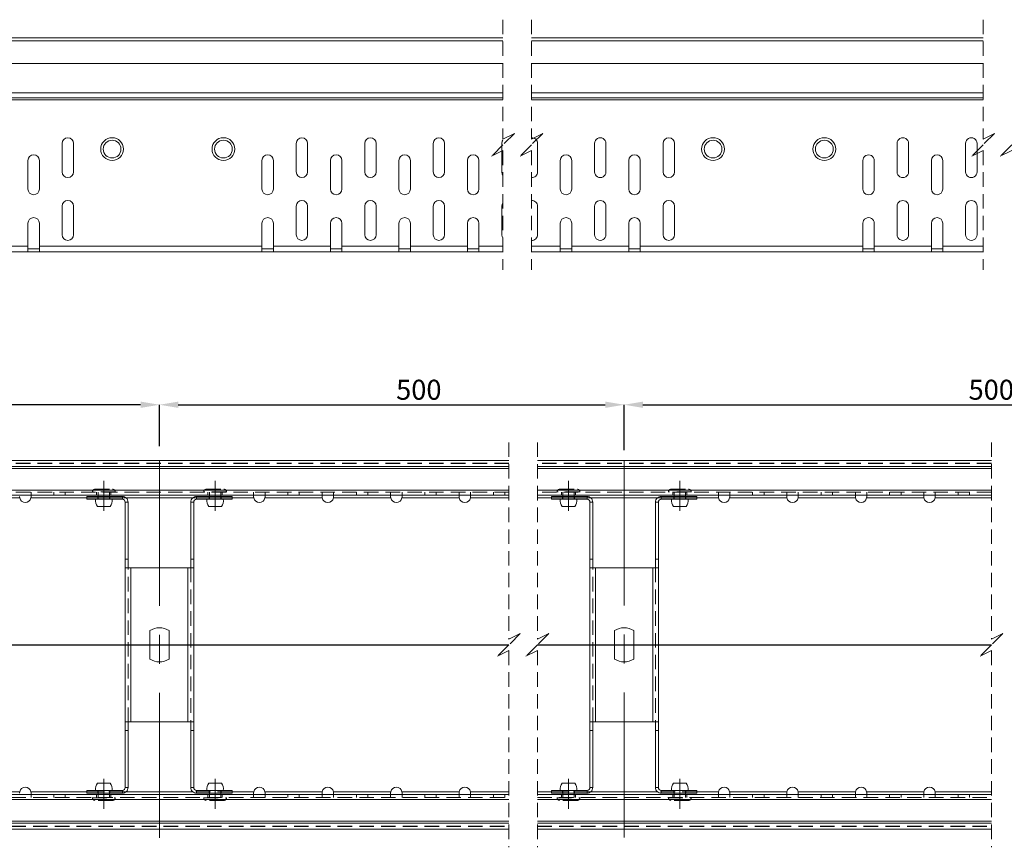
# Model space of a CAD drawing. Extents: x 369 to 1910, y 217 to 813.
# Drawn here: x 473 to 645, y 658 to 803 of the extents above; entities that cross this region are included whole.
import ezdxf

# ---------------------------------------------------------------- set-up
doc = ezdxf.new("R2010")
doc.units = 0
doc.header["$LTSCALE"] = 2
doc.linetypes.add('CENTERX2', pattern=[20.32, 12.7, -2.54, 2.54, -2.54])
doc.linetypes.add('HIDDEN', pattern=[1.905, 1.27, -0.635])
doc.layers.get('0').update_dxf_attribs({"color": 10, "linetype": 'CONTINUOUS'})
doc.layers.get('Defpoints').update_dxf_attribs({"color": 10, "linetype": 'CONTINUOUS'})
doc.layers.add('SICHTBAR', color=10, linetype='CONTINUOUS')
doc.styles.add('SLDTEXTSTYLE3', font='TXT', dxfattribs={"width": 0.75})
doc.dimstyles.new('SLDDIMSTYLE1', dxfattribs={"dimtxt": 3.5, "dimasz": 3.302, "dimexe": 0, "dimexo": 0.0625, "dimgap": 0.875, "dimtad": 1, "dimlfac": 2, "dimrnd": 1e-09, "dimzin": 12, "dimdsep": 46, "dimtxsty": 'SLDTEXTSTYLE3', "dimsah": 1, "dimcen": 0.09, "dimadec": 0, "dimazin": 3, "dimtfac": 1, "dimtofl": 0, "dimtmove": 0, "dimatfit": 3, "dimfxl": 0, "dimfrac": 2, "dimtolj": 1, "dimtzin": 12, "dimarcsym": 0})

# ---------------------------------------------------------------- blocks, each defined once
blk = doc.blocks.new('*D31')
at = {"layer": 'Defpoints', "color": 0, "transparency": 16777216}
for p in [(372.43, 735.34), (497.43, 728.02), (372.43, 725.57)]:
    blk.add_point(p, dxfattribs=at)
at = {"layer": 'SICHTBAR', "color": 0, "lineweight": -2, "transparency": 16777216}
for p, q in [((372.43, 725.64), (372.43, 735.34)), ((494.13, 735.34), (375.73, 735.34)), ((497.43, 728.08), (497.43, 735.34))]:
    blk.add_line(p, q, dxfattribs=at)
at = {"layer": 'SICHTBAR', "color": 0, "transparency": 16777216}
for points in [[(375.73, 735.89), (375.73, 734.79), (372.43, 735.34)], [(494.13, 735.89), (494.13, 734.79), (497.43, 735.34)]]:
    blk.add_solid(points, dxfattribs=at)
at = {"layer": 'SICHTBAR', "color": 0, "transparency": 16777216, "insert": (434.77, 739.72), "char_height": 3.5, "attachment_point": 2, "style": 'SLDTEXTSTYLE3'}
blk.add_mtext('\\A1;250', dxfattribs=at)
blk = doc.blocks.new('*D32')
at = {"layer": 'Defpoints', "color": 0, "transparency": 16777216}
for p in [(578.84, 735.34), (497.43, 728.02), (578.84, 727.29)]:
    blk.add_point(p, dxfattribs=at)
at = {"layer": 'SICHTBAR', "color": 0, "lineweight": -2, "transparency": 16777216}
for p, q in [((497.43, 728.08), (497.43, 735.34)), ((500.73, 735.34), (575.54, 735.34)), ((578.84, 727.36), (578.84, 735.34))]:
    blk.add_line(p, q, dxfattribs=at)
at = {"layer": 'SICHTBAR', "color": 0, "transparency": 16777216}
for points in [[(500.73, 735.89), (500.73, 734.79), (497.43, 735.34)], [(575.54, 735.89), (575.54, 734.79), (578.84, 735.34)]]:
    blk.add_solid(points, dxfattribs=at)
at = {"layer": 'SICHTBAR', "color": 0, "transparency": 16777216, "insert": (542.87, 739.72), "char_height": 3.5, "attachment_point": 2, "style": 'SLDTEXTSTYLE3'}
blk.add_mtext('\\A1;500', dxfattribs=at)
blk = doc.blocks.new('*D33')
at = {"layer": 'Defpoints', "color": 0, "transparency": 16777216}
for p in [(707.46, 735.34), (578.84, 727.29), (707.46, 726.6)]:
    blk.add_point(p, dxfattribs=at)
at = {"layer": 'SICHTBAR', "color": 0, "lineweight": -2, "transparency": 16777216}
for p, q in [((578.84, 727.36), (578.84, 735.34)), ((582.14, 735.34), (704.16, 735.34)), ((707.46, 726.66), (707.46, 735.34))]:
    blk.add_line(p, q, dxfattribs=at)
at = {"layer": 'SICHTBAR', "color": 0, "transparency": 16777216}
for points in [[(582.14, 735.89), (582.14, 734.79), (578.84, 735.34)], [(704.16, 735.89), (704.16, 734.79), (707.46, 735.34)]]:
    blk.add_solid(points, dxfattribs=at)
at = {"layer": 'SICHTBAR', "color": 0, "transparency": 16777216, "insert": (643.15, 739.72), "char_height": 3.5, "attachment_point": 2, "style": 'SLDTEXTSTYLE3'}
blk.add_mtext('\\A1;500', dxfattribs=at)
blk = doc.blocks.new('SW_CENTERMARKSYMBOL_10')
at = {"layer": 'SICHTBAR', "color": 0}
for p, q in [((2.5, 0), (111.21, 0)), ((116.21, 0), (195.76, 0))]:
    blk.add_line(p, q, dxfattribs=at)

msp = doc.modelspace()

# ---------------------------------------------------------------- linework, layer by layer
at = {"linetype": 'HIDDEN', "lineweight": 0}
for p, q in [((557.6028, 802.8027), (557.6028, 781.8777)), ((562.6028, 802.8027), (562.6028, 781.8777)), ((641.7304, 802.8027), (641.7304, 781.8777)), ((557.6028, 781.8777), (559.6028, 782.8777)), ((559.6028, 782.8777), (557.6028, 780.8777)), ((562.6028, 781.8777), (564.6028, 782.8777)), ((564.6028, 782.8777), (562.6028, 780.8777)), ((641.7304, 781.8777), (643.7304, 782.8777)), ((643.7304, 782.8777), (641.7304, 780.8777)), ((557.6028, 780.8777), (555.6028, 778.8777)), ((555.6028, 778.8777), (557.6028, 779.8777)), ((557.6028, 779.8777), (557.6028, 758.9527)), ((562.6028, 780.8777), (560.6028, 778.8777)), ((560.6028, 778.8777), (562.6028, 779.8777)), ((562.6028, 779.8777), (562.6028, 758.9527)), ((641.7304, 780.8777), (639.7304, 778.8777)), ((639.7304, 778.8777), (641.7304, 779.8777)), ((641.7304, 779.8777), (641.7304, 758.9527)), ((646.7304, 780.8777), (644.7304, 778.8777)), ((644.7304, 778.8777), (646.7304, 779.8777)), ((558.6415, 728.7492), (558.6415, 694.2742)), ((563.6415, 728.7492), (563.6415, 694.2742)), ((643.1903, 728.7492), (643.1903, 694.2742)), ((558.6415, 725.0742), (372.4329, 725.0742)), ((558.6415, 725.0242), (372.4329, 725.0242)), ((643.1903, 725.0742), (563.6415, 725.0742)), ((643.1903, 725.0242), (563.6415, 725.0242)), ((372.4329, 724.1559), (558.6415, 724.1559)), ((563.6415, 724.1559), (643.1903, 724.1559)), ((372.4329, 720.3925), (558.6415, 720.3925)), ((558.6415, 720.0242), (372.4329, 720.0242)), ((474.9329, 719.5242), (474.9329, 720.0242)), ((478.9329, 720.0242), (478.9329, 719.5242)), ((480.9329, 720.0242), (480.9329, 719.5242)), ((485.6829, 720.0742), (485.6829, 720.0242)), ((489.6774, 720.0742), (485.6885, 720.0742)), ((486.1329, 720.5242), (489.2329, 720.5242)), ((486.4329, 720.0242), (486.4329, 719.5242)), ((486.6329, 719.2742), (486.6329, 718.7742)), ((486.6829, 720.0242), (486.6829, 719.5242)), ((486.6829, 719.2742), (486.6829, 718.7742)), ((488.6829, 719.5242), (488.6829, 720.0242)), ((488.6829, 718.7742), (488.6829, 719.2742)), ((488.7329, 718.7742), (488.7329, 719.2742)), ((488.9329, 719.5242), (488.9329, 720.0242)), ((489.6829, 720.0242), (489.6829, 720.0742)), ((490.9329, 718.7742), (490.9329, 719.2742)), ((503.9329, 718.7742), (503.9329, 719.2742)), ((505.1829, 720.0742), (505.1829, 720.0242)), ((509.1773, 720.0742), (505.1885, 720.0742)), ((505.6329, 720.5242), (508.7329, 720.5242)), ((505.9329, 720.0242), (505.9329, 719.5242)), ((506.133, 719.2742), (506.133, 718.7742)), ((506.1829, 720.0242), (506.1829, 719.5242)), ((506.1829, 719.2742), (506.1829, 718.7742)), ((508.1829, 719.5242), (508.1829, 720.0242)), ((508.1829, 718.7742), (508.1829, 719.2742)), ((508.2329, 718.7742), (508.2329, 719.2742)), ((508.4329, 719.5242), (508.4329, 720.0242)), ((509.183, 720.0242), (509.183, 720.0742)), ((513.9329, 719.5242), (513.9329, 720.0242)), ((515.9329, 719.5242), (515.9329, 720.0242)), ((519.9329, 720.0242), (519.9329, 719.5242)), ((521.933, 720.0242), (521.933, 719.5242)), ((525.9329, 719.5242), (525.9329, 720.0242)), ((527.9329, 719.5242), (527.9329, 720.0242)), ((531.9329, 720.0242), (531.9329, 719.5242)), ((533.9329, 720.0242), (533.9329, 719.5242)), ((537.9329, 719.5242), (537.9329, 720.0242)), ((539.9329, 719.5242), (539.9329, 720.0242)), ((543.9329, 720.0242), (543.9329, 719.5242)), ((545.9329, 720.0242), (545.9329, 719.5242)), ((549.9329, 719.5242), (549.9329, 720.0242)), ((551.933, 719.5242), (551.933, 720.0242)), ((555.9329, 720.0242), (555.9329, 719.5242)), ((557.9329, 720.0242), (557.9329, 719.5242)), ((563.6415, 720.3925), (643.1903, 720.3925)), ((643.1903, 720.0242), (563.6415, 720.0242)), ((567.0889, 720.0742), (567.0889, 720.0242)), ((571.0833, 720.0742), (567.0944, 720.0742)), ((567.5389, 720.5242), (570.6389, 720.5242)), ((567.8388, 720.0242), (567.8388, 719.5242)), ((568.0389, 719.2742), (568.0389, 718.7742)), ((568.0889, 720.0242), (568.0889, 719.5242)), ((568.0889, 719.2742), (568.0889, 718.7742)), ((570.0888, 719.5242), (570.0888, 720.0242)), ((570.0888, 718.7742), (570.0888, 719.2742)), ((570.1389, 718.7742), (570.1389, 719.2742)), ((570.3389, 719.5242), (570.3389, 720.0242)), ((571.0889, 720.0242), (571.0889, 720.0742)), ((572.3388, 718.7742), (572.3388, 719.2742)), ((585.3389, 718.7742), (585.3389, 719.2742)), ((586.5889, 720.0742), (586.5889, 720.0242)), ((590.5833, 720.0742), (586.5944, 720.0742)), ((587.0389, 720.5242), (590.1389, 720.5242)), ((587.3389, 720.0242), (587.3389, 719.5242)), ((587.5389, 719.2742), (587.5389, 718.7742)), ((587.5889, 720.0242), (587.5889, 719.5242)), ((587.5889, 719.2742), (587.5889, 718.7742)), ((589.5889, 719.5242), (589.5889, 720.0242)), ((589.5889, 718.7742), (589.5889, 719.2742)), ((589.6389, 718.7742), (589.6389, 719.2742)), ((589.8389, 719.5242), (589.8389, 720.0242)), ((590.5889, 720.0242), (590.5889, 720.0742)), ((595.3389, 719.5242), (595.3389, 720.0242)), ((597.3389, 719.5242), (597.3389, 720.0242)), ((601.3389, 720.0242), (601.3389, 719.5242)), ((603.3389, 720.0242), (603.3389, 719.5242)), ((607.3389, 719.5242), (607.3389, 720.0242)), ((609.3389, 719.5242), (609.3389, 720.0242)), ((613.3389, 720.0242), (613.3389, 719.5242)), ((615.3389, 720.0242), (615.3389, 719.5242)), ((619.3389, 719.5242), (619.3389, 720.0242)), ((621.3389, 719.5242), (621.3389, 720.0242)), ((625.3389, 720.0242), (625.3389, 719.5242)), ((627.3389, 720.0242), (627.3389, 719.5242)), ((631.3389, 719.5242), (631.3389, 720.0242)), ((633.3389, 719.5242), (633.3389, 720.0242)), ((637.3389, 720.0242), (637.3389, 719.5242)), ((639.3389, 720.0242), (639.3389, 719.5242)), ((462.917, 719.0242), (472.9489, 719.0242)), ((474.917, 719.0242), (513.9489, 719.0242)), ((484.6829, 719.0242), (491.5944, 719.0242)), ((491.4329, 718.2742), (491.933, 718.2742)), ((503.433, 718.2742), (502.9329, 718.2742)), ((503.2715, 719.0242), (510.1829, 719.0242)), ((513.9329, 719.1418), (513.9329, 719.2594)), ((515.917, 719.0242), (525.9489, 719.0242)), ((525.9329, 719.1418), (525.9329, 719.2594)), ((527.917, 719.0242), (537.9489, 719.0242)), ((537.9329, 719.1418), (537.9329, 719.2594)), ((539.917, 719.0242), (549.9489, 719.0242)), ((549.9329, 719.1418), (549.9329, 719.2594)), ((551.9169, 719.0242), (558.6415, 719.0242)), ((563.6415, 719.0242), (595.3548, 719.0242)), ((566.0889, 719.0242), (573.0003, 719.0242)), ((572.8389, 718.2742), (573.3389, 718.2742)), ((584.8389, 718.2742), (584.3389, 718.2742)), ((584.6774, 719.0242), (591.5889, 719.0242)), ((595.3389, 719.1418), (595.3389, 719.2594)), ((597.3229, 719.0242), (607.3548, 719.0242)), ((607.3389, 719.1418), (607.3389, 719.2594)), ((609.3229, 719.0242), (619.3548, 719.0242)), ((619.3389, 719.1418), (619.3389, 719.2594)), ((621.3229, 719.0242), (631.3548, 719.0242)), ((631.3389, 719.1418), (631.3389, 719.2594)), ((633.3229, 719.0242), (643.1903, 719.0242)), ((491.933, 679.7742), (491.933, 706.7742)), ((492.4329, 706.7742), (492.4329, 679.7742)), ((502.4329, 679.7742), (502.4329, 706.7742)), ((502.9329, 706.7742), (502.9329, 679.7742)), ((573.3389, 679.7742), (573.3389, 706.7742)), ((573.8389, 706.7742), (573.8389, 679.7742)), ((583.8389, 679.7742), (583.8389, 706.7742)), ((584.3389, 706.7742), (584.3389, 679.7742)), ((558.6415, 694.2742), (560.6415, 695.2742)), ((560.6415, 695.2742), (558.6415, 693.2742)), ((563.6415, 694.2742), (565.6415, 695.2742)), ((565.6415, 695.2742), (563.6415, 693.2742)), ((643.1903, 694.2742), (645.1903, 695.2742)), ((645.1903, 695.2742), (643.1903, 693.2742)), ((558.6415, 693.2742), (556.6415, 691.2742)), ((556.6415, 691.2742), (558.6415, 692.2742)), ((558.6415, 692.2742), (558.6415, 657.7992)), ((563.6415, 693.2742), (561.6415, 691.2742)), ((561.6415, 691.2742), (563.6415, 692.2742)), ((563.6415, 692.2742), (563.6415, 657.7992)), ((643.1903, 693.2742), (641.1903, 691.2742)), ((641.1903, 691.2742), (643.1903, 692.2742)), ((643.1903, 692.2742), (643.1903, 657.7992)), ((486.6329, 667.7742), (486.6329, 667.2742)), ((486.6829, 667.7742), (486.6829, 667.2742)), ((488.6829, 667.2742), (488.6829, 667.7742)), ((488.7329, 667.2742), (488.7329, 667.7742)), ((490.9329, 667.7742), (490.9329, 667.2742)), ((491.4329, 668.2742), (491.933, 668.2742)), ((503.433, 668.2742), (502.9329, 668.2742)), ((503.9329, 667.7742), (503.9329, 667.2742)), ((506.133, 667.7742), (506.133, 667.2742)), ((506.1829, 667.7742), (506.1829, 667.2742)), ((508.1829, 667.2742), (508.1829, 667.7742)), ((508.2329, 667.2742), (508.2329, 667.7742)), ((568.0389, 667.7742), (568.0389, 667.2742)), ((568.0889, 667.7742), (568.0889, 667.2742)), ((570.0888, 667.2742), (570.0888, 667.7742)), ((570.1389, 667.2742), (570.1389, 667.7742)), ((572.3388, 667.7742), (572.3388, 667.2742)), ((572.8389, 668.2742), (573.3389, 668.2742)), ((584.8389, 668.2742), (584.3389, 668.2742)), ((585.3389, 667.7742), (585.3389, 667.2742)), ((587.5389, 667.7742), (587.5389, 667.2742)), ((587.5889, 667.7742), (587.5889, 667.2742)), ((589.5889, 667.2742), (589.5889, 667.7742)), ((589.6389, 667.2742), (589.6389, 667.7742)), ((372.4329, 666.5242), (558.6415, 666.5242)), ((558.6415, 666.1559), (372.4329, 666.1559)), ((472.9489, 667.5242), (462.917, 667.5242)), ((513.9489, 667.5242), (474.917, 667.5242)), ((474.9329, 667.4066), (474.9329, 667.289)), ((474.9329, 667.0242), (474.9329, 666.5242)), ((478.9329, 667.0242), (478.9329, 666.5242)), ((480.9329, 667.0242), (480.9329, 666.5242)), ((491.5944, 667.5242), (484.6829, 667.5242)), ((485.6829, 666.5242), (485.6829, 666.4742)), ((485.6885, 666.4742), (489.6774, 666.4742)), ((489.2329, 666.0242), (486.1329, 666.0242)), ((486.4329, 667.0242), (486.4329, 666.5242)), ((486.6829, 667.0242), (486.6829, 666.5242)), ((488.6829, 666.5242), (488.6829, 667.0242)), ((488.9329, 666.5242), (488.9329, 667.0242)), ((489.6829, 666.4742), (489.6829, 666.5242)), ((510.1829, 667.5242), (503.2715, 667.5242)), ((505.1829, 666.5242), (505.1829, 666.4742)), ((505.1885, 666.4742), (509.1773, 666.4742)), ((508.7329, 666.0242), (505.6329, 666.0242)), ((505.9329, 667.0242), (505.9329, 666.5242)), ((506.1829, 667.0242), (506.1829, 666.5242)), ((508.1829, 666.5242), (508.1829, 667.0242)), ((508.4329, 666.5242), (508.4329, 667.0242)), ((509.183, 666.4742), (509.183, 666.5242)), ((513.9329, 667.0242), (513.9329, 666.5242)), ((525.9489, 667.5242), (515.917, 667.5242)), ((515.9329, 667.4066), (515.9329, 667.289)), ((515.9329, 667.0242), (515.9329, 666.5242)), ((519.9329, 667.0242), (519.9329, 666.5242)), ((521.933, 667.0242), (521.933, 666.5242)), ((525.9329, 667.0242), (525.9329, 666.5242)), ((537.9489, 667.5242), (527.917, 667.5242)), ((527.9329, 667.4066), (527.9329, 667.289)), ((527.9329, 667.0242), (527.9329, 666.5242)), ((531.9329, 667.0242), (531.9329, 666.5242)), ((533.9329, 667.0242), (533.9329, 666.5242)), ((537.9329, 667.0242), (537.9329, 666.5242)), ((549.9489, 667.5242), (539.917, 667.5242)), ((539.9329, 667.4066), (539.9329, 667.289)), ((539.9329, 667.0242), (539.9329, 666.5242)), ((543.9329, 667.0242), (543.9329, 666.5242)), ((545.9329, 667.0242), (545.9329, 666.5242)), ((549.9329, 667.0242), (549.9329, 666.5242)), ((558.6415, 667.5242), (551.9169, 667.5242)), ((551.933, 667.4066), (551.933, 667.289)), ((551.933, 667.0242), (551.933, 666.5242)), ((555.9329, 667.0242), (555.9329, 666.5242)), ((557.9329, 667.0242), (557.9329, 666.5242)), ((595.3548, 667.5242), (563.6415, 667.5242)), ((563.6415, 666.5242), (643.1903, 666.5242)), ((643.1903, 666.1559), (563.6415, 666.1559)), ((573.0003, 667.5242), (566.0889, 667.5242)), ((567.0889, 666.5242), (567.0889, 666.4742)), ((567.0944, 666.4742), (571.0833, 666.4742)), ((570.6389, 666.0242), (567.5389, 666.0242)), ((567.8388, 667.0242), (567.8388, 666.5242)), ((568.0889, 667.0242), (568.0889, 666.5242)), ((570.0888, 666.5242), (570.0888, 667.0242)), ((570.3389, 666.5242), (570.3389, 667.0242)), ((571.0889, 666.4742), (571.0889, 666.5242)), ((591.5889, 667.5242), (584.6774, 667.5242)), ((586.5889, 666.5242), (586.5889, 666.4742)), ((586.5944, 666.4742), (590.5833, 666.4742)), ((590.1389, 666.0242), (587.0389, 666.0242)), ((587.3389, 667.0242), (587.3389, 666.5242)), ((587.5889, 667.0242), (587.5889, 666.5242)), ((589.5889, 666.5242), (589.5889, 667.0242)), ((589.8389, 666.5242), (589.8389, 667.0242)), ((590.5889, 666.4742), (590.5889, 666.5242)), ((595.3389, 667.0242), (595.3389, 666.5242)), ((607.3548, 667.5242), (597.3229, 667.5242)), ((597.3389, 667.4066), (597.3389, 667.289)), ((597.3389, 667.0242), (597.3389, 666.5242)), ((601.3389, 667.0242), (601.3389, 666.5242)), ((603.3389, 667.0242), (603.3389, 666.5242)), ((607.3389, 667.0242), (607.3389, 666.5242)), ((619.3548, 667.5242), (609.3229, 667.5242)), ((609.3389, 667.4066), (609.3389, 667.289)), ((609.3389, 667.0242), (609.3389, 666.5242)), ((613.3389, 667.0242), (613.3389, 666.5242)), ((615.3389, 667.0242), (615.3389, 666.5242)), ((619.3389, 667.0242), (619.3389, 666.5242)), ((631.3548, 667.5242), (621.3229, 667.5242)), ((621.3389, 667.4066), (621.3389, 667.289)), ((621.3389, 667.0242), (621.3389, 666.5242)), ((625.3389, 667.0242), (625.3389, 666.5242)), ((627.3389, 667.0242), (627.3389, 666.5242)), ((631.3389, 667.0242), (631.3389, 666.5242)), ((643.1903, 667.5242), (633.3229, 667.5242)), ((633.3389, 667.4066), (633.3389, 667.289)), ((633.3389, 667.0242), (633.3389, 666.5242)), ((637.3389, 667.0242), (637.3389, 666.5242)), ((639.3389, 667.0242), (639.3389, 666.5242)), ((558.6415, 662.3925), (372.4329, 662.3925)), ((643.1903, 662.3925), (563.6415, 662.3925)), ((372.4329, 661.5242), (558.6415, 661.5242)), ((372.4329, 661.4742), (558.6415, 661.4742)), ((563.6415, 661.5242), (643.1903, 661.5242)), ((563.6415, 661.4742), (643.1903, 661.4742))]:
    msp.add_line(p, q, dxfattribs=at)
at = {"linetype": 'Continuous', "lineweight": 15}
for p, q in [((557.6027, 799.6277), (373.892, 799.6277)), ((373.892, 799.1027), (557.6027, 799.1027)), ((641.7304, 799.6277), (562.6028, 799.6277)), ((562.6028, 799.1027), (641.7304, 799.1027)), ((557.6027, 795.1277), (373.892, 795.1277)), ((641.7304, 795.1277), (562.6028, 795.1277)), ((557.6027, 789.996), (373.892, 789.996)), ((641.7304, 789.996), (562.6028, 789.996)), ((557.6027, 789.1277), (373.892, 789.1277)), ((373.892, 788.7594), (557.6027, 788.7594)), ((641.7304, 789.1277), (562.6028, 789.1277)), ((562.6028, 788.7594), (641.7304, 788.7594)), ((480.392, 781.1277), (480.392, 776.1277)), ((482.392, 776.1277), (482.392, 781.1277)), ((521.392, 781.1277), (521.392, 776.1277)), ((523.392, 776.1277), (523.392, 781.1277)), ((533.392, 781.1277), (533.392, 776.1277)), ((535.392, 776.1277), (535.392, 781.1277)), ((545.392, 781.1277), (545.392, 776.1277)), ((547.392, 776.1277), (547.392, 781.1277)), ((557.392, 781.1277), (557.392, 776.1277)), ((563.6577, 776.1277), (563.6577, 781.1277)), ((573.6577, 781.1277), (573.6577, 776.1277)), ((575.6577, 776.1277), (575.6577, 781.1277)), ((585.6577, 781.1277), (585.6577, 776.1277)), ((587.6577, 776.1277), (587.6577, 781.1277)), ((626.6577, 781.1277), (626.6577, 776.1277)), ((628.6577, 776.1277), (628.6577, 781.1277)), ((638.6577, 781.1277), (638.6577, 776.1277)), ((640.6577, 776.1277), (640.6577, 781.1277)), ((474.392, 778.1277), (474.392, 773.1277)), ((476.392, 773.1277), (476.392, 778.1277)), ((515.392, 778.1277), (515.392, 773.1277)), ((517.392, 773.1277), (517.392, 778.1277)), ((527.392, 778.1277), (527.392, 773.1277)), ((529.392, 773.1277), (529.392, 778.1277)), ((539.392, 778.1277), (539.392, 773.1277)), ((541.392, 773.1277), (541.392, 778.1277)), ((551.392, 778.1277), (551.392, 773.1277)), ((553.392, 773.1277), (553.392, 778.1277)), ((567.6577, 778.1277), (567.6577, 773.1277)), ((569.6577, 773.1277), (569.6577, 778.1277)), ((579.6577, 778.1277), (579.6577, 773.1277)), ((581.6577, 773.1277), (581.6577, 778.1277)), ((620.6577, 778.1277), (620.6577, 773.1277)), ((622.6577, 773.1277), (622.6577, 778.1277)), ((632.6577, 778.1277), (632.6577, 773.1277)), ((634.6577, 773.1277), (634.6577, 778.1277)), ((480.392, 770.1277), (480.392, 765.1277)), ((482.392, 765.1277), (482.392, 770.1277)), ((521.392, 770.1277), (521.392, 765.1277)), ((523.392, 765.1277), (523.392, 770.1277)), ((533.392, 770.1277), (533.392, 765.1277)), ((535.392, 765.1277), (535.392, 770.1277)), ((545.392, 770.1277), (545.392, 765.1277)), ((547.392, 765.1277), (547.392, 770.1277)), ((557.392, 770.1277), (557.392, 765.1277)), ((563.6577, 765.1277), (563.6577, 770.1277)), ((573.6577, 770.1277), (573.6577, 765.1277)), ((575.6577, 765.1277), (575.6577, 770.1277)), ((585.6577, 770.1277), (585.6577, 765.1277)), ((587.6577, 765.1277), (587.6577, 770.1277)), ((626.6577, 770.1277), (626.6577, 765.1277)), ((628.6577, 765.1277), (628.6577, 770.1277)), ((638.6577, 770.1277), (638.6577, 765.1277)), ((640.6577, 765.1277), (640.6577, 770.1277)), ((474.392, 767.1277), (474.392, 763.1277)), ((476.392, 763.1277), (476.392, 767.1277)), ((515.392, 767.1277), (515.392, 763.1277)), ((517.392, 763.1277), (517.392, 767.1277)), ((527.392, 767.1277), (527.392, 763.1277)), ((529.392, 763.1277), (529.392, 767.1277)), ((539.392, 767.1277), (539.392, 763.1277)), ((541.392, 763.1277), (541.392, 767.1277)), ((551.392, 767.1277), (551.392, 763.1277)), ((553.392, 763.1277), (553.392, 767.1277)), ((567.6577, 767.1277), (567.6577, 763.1277)), ((569.6577, 763.1277), (569.6577, 767.1277)), ((579.6577, 767.1277), (579.6577, 763.1277)), ((581.6577, 763.1277), (581.6577, 767.1277)), ((620.6577, 767.1277), (620.6577, 763.1277)), ((622.6577, 763.1277), (622.6577, 767.1277)), ((632.6577, 767.1277), (632.6577, 763.1277)), ((634.6577, 763.1277), (634.6577, 767.1277)), ((464.392, 763.1277), (474.392, 763.1277)), ((474.392, 762.1558), (474.392, 763.1277)), ((476.376, 762.6277), (474.408, 762.6277)), ((476.392, 763.1277), (476.392, 762.1558)), ((476.392, 763.1277), (515.392, 763.1277)), ((515.392, 762.1558), (515.392, 763.1277)), ((517.376, 762.6277), (515.408, 762.6277)), ((517.392, 763.1277), (517.392, 762.1558)), ((517.392, 763.1277), (527.392, 763.1277)), ((527.392, 762.1558), (527.392, 763.1277)), ((529.376, 762.6277), (527.408, 762.6277)), ((529.392, 763.1277), (529.392, 762.1558)), ((529.392, 763.1277), (539.392, 763.1277)), ((539.392, 762.1558), (539.392, 763.1277)), ((541.376, 762.6277), (539.408, 762.6277)), ((541.392, 763.1277), (541.392, 762.1558)), ((541.392, 763.1277), (551.392, 763.1277)), ((551.392, 762.1558), (551.392, 763.1277)), ((553.376, 762.6277), (551.408, 762.6277)), ((553.392, 763.1277), (557.6027, 763.1277)), ((553.392, 763.1277), (553.392, 762.1558)), ((562.6028, 763.1277), (567.6577, 763.1277)), ((567.6577, 762.1558), (567.6577, 763.1277)), ((569.6417, 762.6277), (567.6737, 762.6277)), ((569.6577, 763.1277), (579.6577, 763.1277)), ((569.6577, 763.1277), (569.6577, 762.1558)), ((579.6577, 762.1558), (579.6577, 763.1277)), ((581.6417, 762.6277), (579.6737, 762.6277)), ((581.6577, 763.1277), (581.6577, 762.1558)), ((581.6577, 763.1277), (620.6577, 763.1277)), ((620.6577, 762.1558), (620.6577, 763.1277)), ((622.6417, 762.6277), (620.6737, 762.6277)), ((622.6577, 763.1277), (622.6577, 762.1558)), ((622.6577, 763.1277), (632.6577, 763.1277)), ((632.6577, 762.1558), (632.6577, 763.1277)), ((634.6417, 762.6277), (632.6737, 762.6277)), ((634.6577, 763.1277), (634.6577, 762.1558)), ((634.6577, 763.1277), (641.7304, 763.1277)), ((474.408, 762.1277), (464.376, 762.1277)), ((474.408, 762.1277), (474.392, 762.1558)), ((474.408, 762.1277), (476.376, 762.1277)), ((476.392, 762.1558), (476.376, 762.1277)), ((515.408, 762.1277), (476.376, 762.1277)), ((515.408, 762.1277), (515.392, 762.1558)), ((515.408, 762.1277), (517.376, 762.1277)), ((517.392, 762.1558), (517.376, 762.1277)), ((527.408, 762.1277), (517.376, 762.1277)), ((527.408, 762.1277), (527.392, 762.1558)), ((527.408, 762.1277), (529.376, 762.1277)), ((529.392, 762.1558), (529.376, 762.1277)), ((539.408, 762.1277), (529.376, 762.1277)), ((539.408, 762.1277), (539.392, 762.1558)), ((539.408, 762.1277), (541.376, 762.1277)), ((541.392, 762.1558), (541.376, 762.1277)), ((551.408, 762.1277), (541.376, 762.1277)), ((551.408, 762.1277), (551.392, 762.1558)), ((551.408, 762.1277), (553.376, 762.1277)), ((553.392, 762.1558), (553.376, 762.1277)), ((557.6027, 762.1277), (553.376, 762.1277)), ((567.6737, 762.1277), (562.6028, 762.1277)), ((567.6737, 762.1277), (567.6577, 762.1558)), ((567.6737, 762.1277), (569.6417, 762.1277)), ((569.6577, 762.1558), (569.6417, 762.1277)), ((579.6737, 762.1277), (569.6417, 762.1277)), ((579.6737, 762.1277), (579.6577, 762.1558)), ((579.6737, 762.1277), (581.6417, 762.1277)), ((581.6577, 762.1558), (581.6417, 762.1277)), ((620.6737, 762.1277), (581.6417, 762.1277)), ((620.6737, 762.1277), (620.6577, 762.1558)), ((620.6737, 762.1277), (622.6417, 762.1277)), ((622.6577, 762.1558), (622.6417, 762.1277)), ((632.6737, 762.1277), (622.6417, 762.1277)), ((632.6737, 762.1277), (632.6577, 762.1558)), ((632.6737, 762.1277), (634.6417, 762.1277)), ((634.6577, 762.1558), (634.6417, 762.1277)), ((641.7304, 762.1277), (634.6417, 762.1277)), ((558.6415, 725.5742), (372.4329, 725.5742)), ((558.6415, 724.5242), (372.4329, 724.5242)), ((643.1903, 725.5742), (563.6415, 725.5742)), ((643.1903, 724.5242), (563.6415, 724.5242)), ((372.4329, 724.1559), (558.6415, 724.1559)), ((563.6415, 724.1559), (643.1903, 724.1559)), ((558.6415, 720.3925), (372.4329, 720.3925)), ((558.6415, 719.5242), (372.4329, 719.5242)), ((474.9329, 719.1418), (474.9329, 719.5242)), ((484.6829, 719.2742), (484.6829, 718.7742)), ((490.9329, 719.2742), (484.6829, 719.2742)), ((486.6829, 719.5242), (486.6829, 719.2742)), ((488.6829, 719.2742), (488.6829, 719.5242)), ((490.9329, 718.7742), (490.9329, 719.2742)), ((503.9329, 718.7742), (503.9329, 719.2742)), ((510.1829, 719.2742), (503.9329, 719.2742)), ((506.1829, 719.5242), (506.1829, 719.2742)), ((508.1829, 719.2742), (508.1829, 719.5242)), ((510.1829, 719.2742), (510.1829, 718.7742)), ((513.9329, 719.5242), (513.9329, 719.1418)), ((515.9329, 719.1418), (515.9329, 719.5242)), ((525.9329, 719.5242), (525.9329, 719.1418)), ((527.9329, 719.1418), (527.9329, 719.5242)), ((537.9329, 719.5242), (537.9329, 719.1418)), ((539.9329, 719.1418), (539.9329, 719.5242)), ((549.9329, 719.5242), (549.9329, 719.1418)), ((551.933, 719.1418), (551.933, 719.5242)), ((643.1903, 720.3925), (563.6415, 720.3925)), ((643.1903, 719.5242), (563.6415, 719.5242)), ((566.0889, 719.2742), (566.0889, 718.7742)), ((572.3388, 719.2742), (566.0889, 719.2742)), ((568.0889, 719.5242), (568.0889, 719.2742)), ((570.0888, 719.2742), (570.0888, 719.5242)), ((572.3388, 718.7742), (572.3388, 719.2742)), ((585.3389, 718.7742), (585.3389, 719.2742)), ((591.5889, 719.2742), (585.3389, 719.2742)), ((587.5889, 719.5242), (587.5889, 719.2742)), ((589.5889, 719.2742), (589.5889, 719.5242)), ((591.5889, 719.2742), (591.5889, 718.7742)), ((595.3389, 719.5242), (595.3389, 719.1418)), ((597.3389, 719.1418), (597.3389, 719.5242)), ((607.3389, 719.5242), (607.3389, 719.1418)), ((609.3389, 719.1418), (609.3389, 719.5242)), ((619.3389, 719.5242), (619.3389, 719.1418)), ((621.3389, 719.1418), (621.3389, 719.5242)), ((631.3389, 719.5242), (631.3389, 719.1418)), ((633.3389, 719.1418), (633.3389, 719.5242)), ((462.917, 719.0242), (472.9489, 719.0242)), ((472.9329, 719.2594), (472.9489, 719.0242)), ((472.9329, 719.1418), (472.9489, 719.0242)), ((474.917, 719.0242), (474.9329, 719.2594)), ((474.917, 719.0242), (474.9329, 719.1418)), ((474.917, 719.0242), (484.6829, 719.0242)), ((490.9329, 718.7742), (484.6829, 718.7742)), ((491.4329, 718.2742), (491.933, 718.2742)), ((491.4329, 718.2742), (491.4329, 708.2742)), ((491.5944, 719.0242), (503.2715, 719.0242)), ((491.933, 718.2742), (491.933, 708.2742)), ((503.433, 718.2742), (502.9329, 718.2742)), ((502.9329, 718.2742), (502.9329, 708.2742)), ((503.433, 718.2742), (503.433, 708.2742)), ((510.1829, 718.7742), (503.9329, 718.7742)), ((510.1829, 719.0242), (513.9489, 719.0242)), ((513.9329, 719.2594), (513.9489, 719.0242)), ((513.9329, 719.1418), (513.9489, 719.0242)), ((515.917, 719.0242), (515.9329, 719.2594)), ((515.917, 719.0242), (515.9329, 719.1418)), ((515.917, 719.0242), (525.9489, 719.0242)), ((525.9329, 719.2594), (525.9489, 719.0242)), ((525.9329, 719.1418), (525.9489, 719.0242)), ((527.917, 719.0242), (527.9329, 719.2594)), ((527.917, 719.0242), (527.9329, 719.1418)), ((527.917, 719.0242), (537.9489, 719.0242)), ((537.9329, 719.2594), (537.9489, 719.0242)), ((537.9329, 719.1418), (537.9489, 719.0242)), ((539.917, 719.0242), (539.9329, 719.2594)), ((539.917, 719.0242), (539.9329, 719.1418)), ((539.917, 719.0242), (549.9489, 719.0242)), ((549.9329, 719.2594), (549.9489, 719.0242)), ((549.9329, 719.1418), (549.9489, 719.0242)), ((551.9169, 719.0242), (551.933, 719.2594)), ((551.9169, 719.0242), (551.933, 719.1418)), ((551.9169, 719.0242), (558.6415, 719.0242)), ((563.6415, 719.0242), (566.0889, 719.0242)), ((572.3388, 718.7742), (566.0889, 718.7742)), ((572.8389, 718.2742), (573.3389, 718.2742)), ((572.8389, 718.2742), (572.8389, 708.2742)), ((573.0003, 719.0242), (584.6774, 719.0242)), ((573.3389, 718.2742), (573.3389, 708.2742)), ((584.8389, 718.2742), (584.3389, 718.2742)), ((584.3389, 718.2742), (584.3389, 708.2742)), ((584.8389, 718.2742), (584.8389, 708.2742)), ((591.5889, 718.7742), (585.3389, 718.7742)), ((591.5889, 719.0242), (595.3548, 719.0242)), ((595.3389, 719.2594), (595.3548, 719.0242)), ((595.3389, 719.1418), (595.3548, 719.0242)), ((597.3229, 719.0242), (597.3389, 719.2594)), ((597.3229, 719.0242), (597.3389, 719.1418)), ((597.3229, 719.0242), (607.3548, 719.0242)), ((607.3389, 719.2594), (607.3548, 719.0242)), ((607.3389, 719.1418), (607.3548, 719.0242)), ((609.3229, 719.0242), (609.3389, 719.2594)), ((609.3229, 719.0242), (609.3389, 719.1418)), ((609.3229, 719.0242), (619.3548, 719.0242)), ((619.3389, 719.2594), (619.3548, 719.0242)), ((619.3389, 719.1418), (619.3548, 719.0242)), ((621.3229, 719.0242), (621.3389, 719.2594)), ((621.3229, 719.0242), (621.3389, 719.1418)), ((621.3229, 719.0242), (631.3548, 719.0242)), ((631.3389, 719.2594), (631.3548, 719.0242)), ((631.3389, 719.1418), (631.3548, 719.0242)), ((633.3229, 719.0242), (633.3389, 719.2594)), ((633.3229, 719.0242), (633.3389, 719.1418)), ((633.3229, 719.0242), (643.1903, 719.0242)), ((486.5829, 717.5242), (488.7829, 717.5242)), ((506.0829, 717.5242), (508.283, 717.5242)), ((567.9889, 717.5242), (570.1889, 717.5242)), ((587.4889, 717.5242), (589.6889, 717.5242)), ((491.933, 708.2742), (491.4329, 708.2742)), ((491.4329, 708.2742), (491.4329, 706.7742)), ((491.933, 708.2742), (491.933, 706.7742)), ((502.9329, 708.2742), (503.433, 708.2742)), ((502.9329, 708.2742), (502.9329, 706.7742)), ((503.433, 708.2742), (503.433, 706.7742)), ((573.3389, 708.2742), (572.8389, 708.2742)), ((572.8389, 708.2742), (572.8389, 706.7742)), ((573.3389, 708.2742), (573.3389, 706.7742)), ((584.3389, 708.2742), (584.8389, 708.2742)), ((584.3389, 708.2742), (584.3389, 706.7742)), ((584.8389, 708.2742), (584.8389, 706.7742)), ((491.4329, 679.7742), (491.4329, 706.7742)), ((491.438, 706.7742), (491.4329, 706.7742)), ((491.438, 706.7742), (492.4329, 706.7742)), ((492.4329, 706.7742), (492.4329, 679.7742)), ((492.4329, 706.7742), (502.4329, 706.7742)), ((502.4329, 679.7742), (502.4329, 706.7742)), ((502.4329, 706.7742), (503.4279, 706.7742)), ((503.4279, 706.7742), (503.433, 706.7742)), ((503.433, 679.7742), (503.433, 706.7742)), ((572.8389, 679.7742), (572.8389, 706.7742)), ((572.8439, 706.7742), (572.8389, 706.7742)), ((572.8439, 706.7742), (573.8389, 706.7742)), ((573.8389, 706.7742), (573.8389, 679.7742)), ((573.8389, 706.7742), (583.8389, 706.7742)), ((583.8389, 679.7742), (583.8389, 706.7742)), ((583.8389, 706.7742), (584.8338, 706.7742)), ((584.8338, 706.7742), (584.8389, 706.7742)), ((584.8389, 679.7742), (584.8389, 706.7742)), ((495.7579, 690.7854), (495.7579, 695.7631)), ((499.1079, 695.7631), (499.1079, 690.7854)), ((577.1639, 690.7854), (577.1639, 695.7631)), ((580.5139, 695.7631), (580.5139, 690.7854)), ((491.438, 679.7742), (491.4329, 679.7742)), ((491.4329, 678.2742), (491.4329, 679.7742)), ((492.4329, 679.7742), (491.438, 679.7742)), ((491.933, 678.2742), (491.933, 679.7742)), ((502.4329, 679.7742), (492.4329, 679.7742)), ((503.4279, 679.7742), (502.4329, 679.7742)), ((502.9329, 678.2742), (502.9329, 679.7742)), ((503.4279, 679.7742), (503.433, 679.7742)), ((503.433, 678.2742), (503.433, 679.7742)), ((572.8439, 679.7742), (572.8389, 679.7742)), ((572.8389, 678.2742), (572.8389, 679.7742)), ((573.8389, 679.7742), (572.8439, 679.7742)), ((573.3389, 678.2742), (573.3389, 679.7742)), ((583.8389, 679.7742), (573.8389, 679.7742)), ((584.8338, 679.7742), (583.8389, 679.7742)), ((584.3389, 678.2742), (584.3389, 679.7742)), ((584.8338, 679.7742), (584.8389, 679.7742)), ((584.8389, 678.2742), (584.8389, 679.7742)), ((491.933, 678.2742), (491.4329, 678.2742)), ((491.4329, 668.2742), (491.4329, 678.2742)), ((491.933, 668.2742), (491.933, 678.2742)), ((502.9329, 678.2742), (503.433, 678.2742)), ((502.9329, 668.2742), (502.9329, 678.2742)), ((503.433, 668.2742), (503.433, 678.2742)), ((573.3389, 678.2742), (572.8389, 678.2742)), ((572.8389, 668.2742), (572.8389, 678.2742)), ((573.3389, 668.2742), (573.3389, 678.2742)), ((584.3389, 678.2742), (584.8389, 678.2742)), ((584.3389, 668.2742), (584.3389, 678.2742)), ((584.8389, 668.2742), (584.8389, 678.2742)), ((484.6829, 667.2742), (484.6829, 667.7742)), ((484.6829, 667.7742), (490.9329, 667.7742)), ((488.7829, 669.0242), (486.5829, 669.0242)), ((490.9329, 667.7742), (490.9329, 667.2742)), ((491.4329, 668.2742), (491.933, 668.2742)), ((503.433, 668.2742), (502.9329, 668.2742)), ((503.9329, 667.7742), (503.9329, 667.2742)), ((503.9329, 667.7742), (510.1829, 667.7742)), ((508.283, 669.0242), (506.0829, 669.0242)), ((510.1829, 667.2742), (510.1829, 667.7742)), ((566.0889, 667.2742), (566.0889, 667.7742)), ((566.0889, 667.7742), (572.3388, 667.7742)), ((570.1889, 669.0242), (567.9889, 669.0242)), ((572.3388, 667.7742), (572.3388, 667.2742)), ((572.8389, 668.2742), (573.3389, 668.2742)), ((584.8389, 668.2742), (584.3389, 668.2742)), ((585.3389, 667.7742), (585.3389, 667.2742)), ((585.3389, 667.7742), (591.5889, 667.7742)), ((589.6889, 669.0242), (587.4889, 669.0242)), ((591.5889, 667.2742), (591.5889, 667.7742)), ((372.4329, 667.0242), (558.6415, 667.0242)), ((372.4329, 666.1559), (558.6415, 666.1559)), ((472.9489, 667.5242), (462.917, 667.5242)), ((472.9489, 667.5242), (472.9329, 667.289)), ((472.9489, 667.5242), (472.9329, 667.4066)), ((474.9329, 667.289), (474.917, 667.5242)), ((474.9329, 667.4066), (474.917, 667.5242)), ((484.6829, 667.5242), (474.917, 667.5242)), ((474.9329, 667.0242), (474.9329, 667.4066)), ((484.6829, 667.2742), (490.9329, 667.2742)), ((486.6829, 667.2742), (486.6829, 667.0242)), ((488.6829, 667.0242), (488.6829, 667.2742)), ((503.2715, 667.5242), (491.5944, 667.5242)), ((503.9329, 667.2742), (510.1829, 667.2742)), ((506.1829, 667.2742), (506.1829, 667.0242)), ((508.1829, 667.0242), (508.1829, 667.2742)), ((513.9489, 667.5242), (510.1829, 667.5242)), ((513.9489, 667.5242), (513.9329, 667.289)), ((513.9489, 667.5242), (513.9329, 667.4066)), ((513.9329, 667.4066), (513.9329, 667.0242)), ((515.9329, 667.289), (515.917, 667.5242)), ((515.9329, 667.4066), (515.917, 667.5242)), ((525.9489, 667.5242), (515.917, 667.5242)), ((515.9329, 667.0242), (515.9329, 667.4066)), ((525.9489, 667.5242), (525.9329, 667.289)), ((525.9489, 667.5242), (525.9329, 667.4066)), ((525.9329, 667.4066), (525.9329, 667.0242)), ((527.9329, 667.289), (527.917, 667.5242)), ((527.9329, 667.4066), (527.917, 667.5242)), ((537.9489, 667.5242), (527.917, 667.5242)), ((527.9329, 667.0242), (527.9329, 667.4066)), ((537.9489, 667.5242), (537.9329, 667.289)), ((537.9489, 667.5242), (537.9329, 667.4066)), ((537.9329, 667.4066), (537.9329, 667.0242)), ((539.9329, 667.289), (539.917, 667.5242)), ((539.9329, 667.4066), (539.917, 667.5242)), ((549.9489, 667.5242), (539.917, 667.5242)), ((539.9329, 667.0242), (539.9329, 667.4066)), ((549.9489, 667.5242), (549.9329, 667.289)), ((549.9489, 667.5242), (549.9329, 667.4066)), ((549.9329, 667.4066), (549.9329, 667.0242)), ((551.933, 667.289), (551.9169, 667.5242)), ((551.933, 667.4066), (551.9169, 667.5242)), ((558.6415, 667.5242), (551.9169, 667.5242)), ((551.933, 667.0242), (551.933, 667.4066)), ((566.0889, 667.5242), (563.6415, 667.5242)), ((563.6415, 667.0242), (643.1903, 667.0242)), ((563.6415, 666.1559), (643.1903, 666.1559)), ((566.0889, 667.2742), (572.3388, 667.2742)), ((568.0889, 667.2742), (568.0889, 667.0242)), ((570.0888, 667.0242), (570.0888, 667.2742)), ((584.6774, 667.5242), (573.0003, 667.5242)), ((585.3389, 667.2742), (591.5889, 667.2742)), ((587.5889, 667.2742), (587.5889, 667.0242)), ((589.5889, 667.0242), (589.5889, 667.2742)), ((595.3548, 667.5242), (591.5889, 667.5242)), ((595.3548, 667.5242), (595.3389, 667.289)), ((595.3548, 667.5242), (595.3389, 667.4066)), ((595.3389, 667.4066), (595.3389, 667.0242)), ((597.3389, 667.289), (597.3229, 667.5242)), ((597.3389, 667.4066), (597.3229, 667.5242)), ((607.3548, 667.5242), (597.3229, 667.5242)), ((597.3389, 667.0242), (597.3389, 667.4066)), ((607.3548, 667.5242), (607.3389, 667.289)), ((607.3548, 667.5242), (607.3389, 667.4066)), ((607.3389, 667.4066), (607.3389, 667.0242)), ((609.3389, 667.289), (609.3229, 667.5242)), ((609.3389, 667.4066), (609.3229, 667.5242)), ((619.3548, 667.5242), (609.3229, 667.5242)), ((609.3389, 667.0242), (609.3389, 667.4066)), ((619.3548, 667.5242), (619.3389, 667.289)), ((619.3548, 667.5242), (619.3389, 667.4066)), ((619.3389, 667.4066), (619.3389, 667.0242)), ((621.3389, 667.289), (621.3229, 667.5242)), ((621.3389, 667.4066), (621.3229, 667.5242)), ((631.3548, 667.5242), (621.3229, 667.5242)), ((621.3389, 667.0242), (621.3389, 667.4066)), ((631.3548, 667.5242), (631.3389, 667.289)), ((631.3548, 667.5242), (631.3389, 667.4066)), ((631.3389, 667.4066), (631.3389, 667.0242)), ((633.3389, 667.289), (633.3229, 667.5242)), ((633.3389, 667.4066), (633.3229, 667.5242)), ((643.1903, 667.5242), (633.3229, 667.5242)), ((633.3389, 667.0242), (633.3389, 667.4066)), ((558.6415, 662.3925), (372.4329, 662.3925)), ((643.1903, 662.3925), (563.6415, 662.3925)), ((372.4329, 662.0242), (558.6415, 662.0242)), ((372.4329, 660.9742), (558.6415, 660.9742)), ((563.6415, 662.0242), (643.1903, 662.0242)), ((563.6415, 660.9742), (643.1903, 660.9742))]:
    msp.add_line(p, q, dxfattribs=at)
at = {"linetype": 'Continuous', "lineweight": 15, "flags": 128}
for points in [[(557.6027, 781.7119), (557.4681, 781.5104), (557.392, 781.1277)], [(557.392, 776.1277), (557.4681, 775.745), (557.6027, 775.5435)], [(557.6027, 770.7119), (557.4681, 770.5104), (557.392, 770.1277)], [(557.392, 765.1277), (557.4681, 764.745), (557.6027, 764.5435)]]:
    msp.add_lwpolyline(points, dxfattribs=at)
at = {"linetype": 'Continuous', "lineweight": 15}
for centre, radius in [((489.142, 780.1277), 2), ((489.142, 780.1277), 1.55), ((508.642, 780.1277), 2), ((508.642, 780.1277), 1.55), ((594.4077, 780.1277), 2), ((594.4077, 780.1277), 1.55), ((613.9077, 780.1277), 2), ((613.9077, 780.1277), 1.55)]:
    msp.add_circle(centre, radius, dxfattribs=at)
for centre, radius, start, end in [((481.392, 781.1277), 1, 0.000113, 179.999887), ((522.392, 781.1277), 1, 0.000113, 179.999887), ((534.392, 781.1277), 1, 0.000113, 179.999887), ((546.392, 781.1277), 1, 0.000113, 179.999887), ((562.6722, 781.1337), 0.9855, 359.650981, 94.042483), ((574.6577, 781.1277), 1, 359.999687, 180.000313), ((586.6577, 781.1277), 1, 0.000113, 179.999887), ((627.6577, 781.1277), 1, 359.9999, 180.0001), ((639.6577, 781.1277), 1, 359.9999, 180.0001), ((475.392, 778.1277), 1, 0.000113, 179.999887), ((516.392, 778.1277), 1, 0.000113, 179.999887), ((528.392, 778.1277), 1, 0.000113, 179.999887), ((540.392, 778.1277), 1, 0.000113, 179.999887), ((552.392, 778.1277), 1, 0.000113, 179.999887), ((568.6577, 778.1277), 1, 0.000113, 179.999887), ((580.6577, 778.1277), 1, 0.000113, 179.999887), ((621.6577, 778.1277), 1, 359.9999, 180.0001), ((633.6577, 778.1277), 1, 0.000113, 179.999887), ((481.392, 776.1277), 1, 180.000133, 359.999867), ((522.392, 776.1277), 1, 180.000133, 359.999867), ((534.392, 776.1277), 1, 180.000133, 359.999867), ((546.392, 776.1277), 1, 180.000133, 359.999867), ((562.6815, 776.1118), 0.9764, 265.374628, 0.931901), ((574.6577, 776.1277), 1, 179.999707, 0.000293), ((586.6577, 776.1277), 1, 180.000133, 359.999867), ((627.6577, 776.1277), 1, 179.99992, 0.00008), ((639.6577, 776.1277), 1, 179.99992, 0.00008), ((475.392, 773.1277), 1, 180.000133, 359.999867), ((516.392, 773.1277), 1, 180.000133, 359.999867), ((528.392, 773.1277), 1, 180.000133, 359.999867), ((540.392, 773.1277), 1, 180.000133, 359.999867), ((552.392, 773.1277), 1, 180.000133, 359.999867), ((568.6577, 773.1277), 1, 180.000133, 359.999867), ((580.6577, 773.1277), 1, 180.000133, 359.999867), ((621.6577, 773.1277), 1, 179.99992, 0.00008), ((633.6577, 773.1277), 1, 180.000133, 359.999867), ((481.392, 770.1277), 1, 0.000107, 179.999893), ((522.392, 770.1277), 1, 0.000107, 179.999893), ((534.392, 770.1277), 1, 0.000107, 179.999893), ((546.392, 770.1277), 1, 0.000107, 179.999893), ((562.6722, 770.1337), 0.9855, 359.651005, 94.042438), ((574.6577, 770.1277), 1, 359.99968, 180.00032), ((586.6577, 770.1277), 1, 0.000107, 179.999893), ((627.6577, 770.1277), 1, 359.999893, 180.000107), ((639.6577, 770.1277), 1, 359.999893, 180.000107), ((475.392, 767.1277), 1, 0.000107, 179.999893), ((516.392, 767.1277), 1, 0.000107, 179.999893), ((528.392, 767.1277), 1, 0.000107, 179.999893), ((540.392, 767.1277), 1, 0.000107, 179.999893), ((552.392, 767.1277), 1, 0.000107, 179.999893), ((568.6577, 767.1277), 1, 0.000107, 179.999893), ((580.6577, 767.1277), 1, 0.000107, 179.999893), ((621.6577, 767.1277), 1, 359.999893, 180.000107), ((633.6577, 767.1277), 1, 0.000107, 179.999893), ((481.392, 765.1277), 1, 180.000107, 359.999893), ((522.392, 765.1277), 1, 180.000107, 359.999893), ((534.392, 765.1277), 1, 180.000107, 359.999893), ((546.392, 765.1277), 1, 180.000107, 359.999893), ((562.6815, 765.1118), 0.9764, 265.374555, 0.931947), ((574.6577, 765.1277), 1, 179.99968, 0.00032), ((586.6577, 765.1277), 1, 180.000107, 359.999893), ((627.6577, 765.1277), 1, 179.999893, 0.000107), ((639.6577, 765.1277), 1, 179.999893, 0.000107), ((490.9329, 718.2742), 1, 0.00041, 90.000551), ((503.9329, 718.2742), 1, 89.999449, 179.99959), ((572.3389, 718.2742), 1, 359.998952, 90.001154), ((585.3389, 718.2742), 1, 90.000001, 180.000319), ((473.9329, 719.2023), 1, 190.258919, 349.741081), ((487.6829, 718.4946), 1.4668, 169.011673, 221.419719), ((487.6829, 718.4947), 1.467, 318.581575, 10.984489), ((490.9329, 718.2742), 0.5, 0.000517, 89.998843), ((503.933, 718.2742), 0.5, 90.001157, 179.999483), ((507.183, 718.4947), 1.467, 169.015511, 221.418425), ((507.183, 718.4946), 1.4668, 318.580281, 10.988327), ((514.933, 719.2023), 1, 190.258919, 349.741081), ((526.9329, 719.2023), 1, 190.258919, 349.741081), ((538.9329, 719.2023), 1, 190.258919, 349.741081), ((550.9329, 719.2023), 1, 190.258919, 349.741081), ((569.0889, 718.4946), 1.4669, 169.013592, 221.419072), ((569.0888, 718.4946), 1.4669, 318.580928, 10.986408), ((572.3389, 718.2742), 0.5, 0.000517, 90.000551), ((585.3389, 718.2742), 0.5, 90.000303, 179.999483), ((588.5889, 718.4946), 1.4669, 169.013592, 221.419072), ((588.5889, 718.4946), 1.4668, 318.579722, 10.987615), ((596.3389, 719.2023), 1, 190.258919, 349.741081), ((608.3389, 719.2023), 1, 190.258919, 349.741081), ((620.3389, 719.2023), 1, 190.258919, 349.741081), ((632.3389, 719.2023), 1, 190.258919, 349.741081), ((497.4329, 693.2742), 3, 56.05957, 123.94043), ((578.8389, 693.2742), 3, 56.059357, 123.940643), ((497.4329, 693.2742), 3, 236.05957, 303.94043), ((578.8389, 693.2742), 3, 236.059357, 303.940643), ((473.9329, 667.3461), 1, 10.258919, 169.741081), ((487.6829, 668.0538), 1.4668, 138.580281, 190.988327), ((487.6829, 668.0537), 1.467, 349.015511, 41.418425), ((490.9329, 668.2742), 1, 269.999449, 359.99959), ((490.9329, 668.2742), 0.5, 270.001157, 359.999483), ((503.9329, 668.2742), 1, 180.00041, 270.000551), ((503.933, 668.2742), 0.5, 180.000517, 269.998843), ((507.183, 668.0537), 1.467, 138.581575, 190.984489), ((507.183, 668.0538), 1.4668, 349.011673, 41.419719), ((514.933, 667.3461), 1, 10.258919, 169.741081), ((526.9329, 667.3461), 1, 10.258919, 169.741081), ((538.9329, 667.3461), 1, 10.258919, 169.741081), ((550.9329, 667.3461), 1, 10.258919, 169.741081), ((569.0889, 668.0538), 1.4669, 138.580928, 190.986408), ((569.0888, 668.0538), 1.4669, 349.013592, 41.419072), ((572.3389, 668.2742), 1, 269.998846, 0.001048), ((572.3389, 668.2742), 0.5, 269.999449, 359.999483), ((585.3389, 668.2742), 1, 179.999681, 269.999999), ((585.3389, 668.2742), 0.5, 180.000517, 269.999697), ((588.5889, 668.0538), 1.4669, 138.580928, 190.986408), ((588.5889, 668.0538), 1.4668, 349.012385, 41.420278), ((596.3389, 667.3461), 1, 10.258919, 169.741081), ((608.3389, 667.3461), 1, 10.258919, 169.741081), ((620.3389, 667.3461), 1, 10.258919, 169.741081), ((632.3389, 667.3461), 1, 10.258919, 169.741081)]:
    msp.add_arc(centre, radius, start, end, dxfattribs=at)
at = {"linetype": 'HIDDEN', "lineweight": 0}
for centre, start, end in [((486.1329, 720.0742), 90.000808, 179.997294), ((489.233, 720.0742), 359.996228, 90.001875), ((505.6329, 720.0742), 89.998125, 180.003772), ((508.7329, 720.0742), 0.002706, 89.999192), ((567.5389, 720.0742), 89.999467, 180.000533), ((570.6389, 720.0742), 359.999467, 90.000533), ((587.0389, 720.0742), 90.001086, 179.998914), ((590.1389, 720.0742), 359.999467, 90.000533), ((486.1329, 666.4742), 180.002706, 269.999192), ((489.233, 666.4742), 269.998125, 0.003772), ((505.6329, 666.4742), 179.996228, 270.001875), ((508.7329, 666.4742), 270.000808, 359.997294), ((567.5389, 666.4742), 179.999467, 270.000533), ((570.6389, 666.4742), 269.999467, 0.000533), ((587.0389, 666.4742), 180.001086, 269.998914), ((590.1389, 666.4742), 269.999467, 0.000533)]:
    msp.add_arc(centre, 0.45, start, end, dxfattribs=at)
at = {"layer": 'SICHTBAR', "linetype": 'CENTERX2', "lineweight": 0}
for p, q in [((497.4329, 659.4394), (497.4329, 728.0202)), ((578.8389, 659.5225), (578.8389, 727.2935)), ((487.6829, 716.7742), (487.6829, 722.0242)), ((507.1829, 716.7742), (507.1829, 722.0242)), ((569.0889, 716.7742), (569.0889, 722.0242)), ((588.5889, 716.7742), (588.5889, 722.0242)), ((487.6829, 664.5242), (487.6829, 669.7742)), ((507.1829, 664.5242), (507.1829, 669.7742)), ((569.0889, 664.5242), (569.0889, 669.7742)), ((588.5889, 664.5242), (588.5889, 669.7742))]:
    msp.add_line(p, q, dxfattribs=at)

# ---------------------------------------------------------------- block references
at = {"layer": 'SICHTBAR'}
msp.add_blockref('SW_CENTERMARKSYMBOL_10', (447.4329, 693.2742), dxfattribs=at)

# ---------------------------------------------------------------- dimensions: what is measured, and where the dimension line sits
dim = msp.add_linear_dim(base=(372.4329, 735.3441), p1=(497.4329, 728.0202), p2=(372.4329, 725.5742), dimstyle='SLDDIMSTYLE1', dxfattribs=at)
dim.commit()
dim.dimension.update_dxf_attribs({"geometry": '*D31', "text_midpoint": (434.7672, 735.3441), "dimtype": 160})
for base, p1, p2, picture, middle in [((578.8389, 735.3441), (497.4329, 728.0202), (578.8389, 727.2935), '*D32', (542.8723, 735.3441)), ((707.4632, 735.3441), (578.8389, 727.2935), (707.4632, 726.5951), '*D33', (643.151, 735.3441))]:
    dim = msp.add_linear_dim(base=base, p1=p1, p2=p2, text='500', dimstyle='SLDDIMSTYLE1', dxfattribs=at)
    dim.commit()
    dim.dimension.update_dxf_attribs({"geometry": picture, "text_midpoint": middle, "dimtype": 160})

doc.saveas('drawing.dxf')
